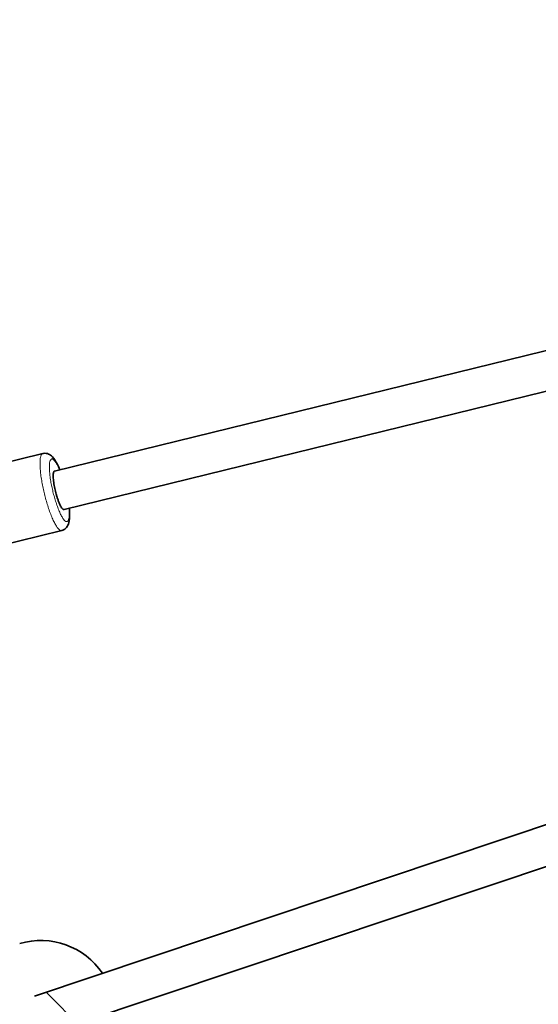
# Model space of a CAD drawing. Units: millimetres. Extents: x -5734 to 4630, y -29624 to 8887.
# Drawn here: x -2160 to -1951, y -21839 to -21442 of the extents above; entities that cross this region are included whole.
import ezdxf

# ---------------------------------------------------------------- set-up
doc = ezdxf.new("R2010")
doc.units = ezdxf.units.MM

msp = doc.modelspace()

# ---------------------------------------------------------------- linework, layer by layer
at = {"lineweight": 35}
for p, q in [((-2146.228, -21623.948), (-1100.03, -21367.412)), ((-2142.418, -21639.487), (-1093.836, -21382.367)), ((-1077.352, -21475.173), (-2154.373, -21835.724)), ((-1072.273, -21490.346), (-2137.036, -21846.793)), ((-2150.987, -21616.877), (-2178.57, -21623.64)), ((-2143.366, -21647.957), (-2170.948, -21654.719)), ((-2149.677, -21834.152), (-1972.626, -22011.204))]:
    msp.add_line(p, q, dxfattribs=at)
for points in [[(-2144.12, -21623.43), (-2144.659, -21622.169), (-2145.195, -21621.052), (-2145.677, -21620.166), (-2146.175, -21619.367), (-2146.611, -21618.768), (-2147.039, -21618.269), (-2147.499, -21617.827), (-2147.894, -21617.519), (-2148.335, -21617.245), (-2148.643, -21617.095), (-2149.137, -21616.917), (-2149.413, -21616.849), (-2149.677, -21616.805), (-2150.21, -21616.776), (-2150.732, -21616.825), (-2150.987, -21616.877)], [(-2143.366, -21647.957), (-2142.875, -21647.797), (-2142.408, -21647.566), (-2142.049, -21647.325), (-2141.652, -21646.974), (-2141.367, -21646.652), (-2141.107, -21646.283), (-2140.857, -21645.83), (-2140.652, -21645.34), (-2140.471, -21644.75), (-2140.32, -21644.021), (-2140.221, -21643.211), (-2140.168, -21642.246), (-2140.166, -21642.163)]]:
    msp.add_lwpolyline(points, dxfattribs=at)
msp.add_circle((-5, -23990.143), 4606.01)
msp.add_arc((-2151.833, -21843.31), 30, 33.97462, 106.40575, dxfattribs=at)
at = {"lineweight": 13}
for points, weights, knots in [([(-2150.987, -21616.876), (-2154.133, -21617.648), (-2150.322, -21633.188), (-2146.512, -21648.728), (-2143.366, -21647.957), (-2143.366, -21647.957), (-2143.366, -21647.956)], [0.999983539054, 0.707115011891, 1, 0.707106781187, 1, 0.999991769296, 0.999983539054], [0.0000441, 0.0000441, 0.0000441, 1.5707963, 1.5707963, 3.1415927, 3.1415927, 3.1416368, 3.1416368, 3.1416368]), ([(-2144.214, -21623.454), (-2146.172, -21618.785), (-2147.419, -21619.091), (-2149.975, -21619.718), (-2146.879, -21632.344), (-2143.783, -21644.97), (-2141.227, -21644.343), (-2139.98, -21644.037), (-2140.403, -21638.993)], [0.856765719556, 0.831863884262, 1, 0.707106781187, 1, 0.707106781187, 1, 0.831869143156, 0.856764162006], [5.3814656, 5.3814656, 5.3814656, 6.2831853, 6.2831853, 7.8539816, 7.8539816, 9.424778, 9.424778, 10.3264695, 10.3264695, 10.3264695])]:
    msp.add_rational_spline(points, weights, degree=2, knots=knots, dxfattribs=at)
at = {"lineweight": 35}
msp.add_rational_spline([(-2146.228, -21623.948), (-2146.228, -21623.948), (-2146.228, -21623.948), (-2147.801, -21624.333), (-2145.896, -21632.103), (-2143.991, -21639.872), (-2142.418, -21639.487)], [0.999989675803, 0.99999483781, 1, 0.707106781187, 1, 0.707111943376, 0.999989675803], degree=2, knots=[3.141565, 3.141565, 3.141565, 3.1415927, 3.1415927, 4.712389, 4.712389, 6.2831576, 6.2831576, 6.2831576], dxfattribs=at)
msp.add_rational_spline([(-2140.166, -21642.163), (-2140.137, -21640.756), (-2140.31, -21638.97)], [0.861975301871, 0.852177774793, 0.853778080544], degree=2, dxfattribs=at)

doc.saveas('drawing.dxf')
